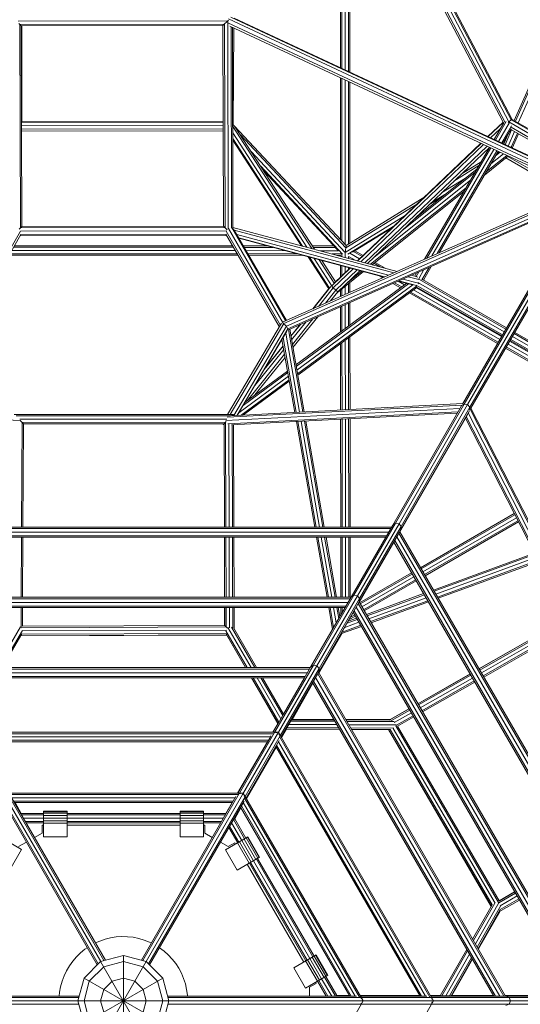
# Model space of a CAD drawing. Extents: x 650 to 24752, y -17640 to 3960.
# Drawn here: x 10379 to 11447, y -8405 to -6304 of the extents above; entities that cross this region are included whole.
import ezdxf

# ---------------------------------------------------------------- set-up
doc = ezdxf.new("R2010")
doc.units = 0
doc.header["$LTSCALE"] = 14.285714
doc.layers.add('mitat', color=7, linetype='Continuous', true_color=0x13a538)
doc.layers.add('valine', color=7, linetype='Continuous')
doc.styles.get("Standard").update_dxf_attribs({"font": 'arial.ttf', "height": 60})
doc.dimstyles.new('oma', dxfattribs={"dimtxt": 60, "dimasz": 100, "dimexe": 20, "dimexo": 20, "dimgap": 30, "dimtad": 0, "dimtih": 1, "dimtoh": 1, "dimdec": 0, "dimzin": 0, "dimdsep": 46, "dimtxsty": 'Standard', "dimcen": 0.09, "dimclrd": 256, "dimadec": 0, "dimazin": 0, "dimtfac": 1, "dimtdec": 0, "dimtofl": 0, "dimtmove": 0, "dimatfit": 3, "dimfxl": 0, "dimtolj": 1, "dimtzin": 0, "dimarcsym": 0})

# ---------------------------------------------------------------- blocks, each defined once
blk = doc.blocks.new('*D505')
at = {"layer": 'Defpoints', "color": 0, "transparency": 16777216}
for p in [(20550.4, 2769.8), (650.4, -8397.6), (20550.4, -8397.6)]:
    blk.add_point(p, dxfattribs=at)
at = {"layer": 'mitat', "color": 0, "lineweight": -2, "transparency": 16777216}
for p, q in [((650.4, -8377.6), (650.4, 2789.8)), ((20550.4, -8377.6), (20550.4, 2789.8))]:
    blk.add_line(p, q, dxfattribs=at)
at = {"layer": 'mitat', "color": 104, "lineweight": -2, "true_color": 0x13a538, "transparency": 16777216}
for p, q in [((750.4, 2769.8), (10460.5, 2769.8)), ((20450.4, 2769.8), (10740.4, 2769.8))]:
    blk.add_line(p, q, dxfattribs=at)
at = {"layer": 'mitat', "color": 104, "true_color": 0x13a538, "transparency": 16777216}
for points in [[(750.4, 2786.5), (750.4, 2753.2), (650.4, 2769.8)], [(20450.4, 2786.5), (20450.4, 2753.2), (20550.4, 2769.8)]]:
    blk.add_solid(points, dxfattribs=at)
at = {"layer": 'mitat', "color": 0, "transparency": 16777216, "insert": (10600.4, 2769.8), "char_height": 60, "attachment_point": 5}
blk.add_mtext('\\A1;19900', dxfattribs=at)
blk = doc.blocks.new('*D506')
at = {"layer": 'Defpoints', "color": 0, "transparency": 16777216}
for p in [(19980.4, 1561.4), (1220.4, -8397.6), (19980.4, -8397.6)]:
    blk.add_point(p, dxfattribs=at)
at = {"layer": 'mitat', "color": 0, "lineweight": -2, "transparency": 16777216}
for p, q in [((1220.4, -8377.6), (1220.4, 1581.4)), ((19980.4, -8377.6), (19980.4, 1581.4))]:
    blk.add_line(p, q, dxfattribs=at)
at = {"layer": 'mitat', "color": 104, "lineweight": -2, "true_color": 0x13a538, "transparency": 16777216}
for p, q in [((1320.4, 1561.4), (10460.5, 1561.4)), ((19880.4, 1561.4), (10740.4, 1561.4))]:
    blk.add_line(p, q, dxfattribs=at)
at = {"layer": 'mitat', "color": 104, "true_color": 0x13a538, "transparency": 16777216}
for points in [[(1320.4, 1578), (1320.4, 1544.7), (1220.4, 1561.4)], [(19880.4, 1578), (19880.4, 1544.7), (19980.4, 1561.4)]]:
    blk.add_solid(points, dxfattribs=at)
at = {"layer": 'mitat', "color": 0, "transparency": 16777216, "insert": (10600.4, 1561.4), "char_height": 60, "attachment_point": 5}
blk.add_mtext('\\A1;18760', dxfattribs=at)

msp = doc.modelspace()

# ---------------------------------------------------------------- linework, layer by layer
at = {"layer": 'valine', "lineweight": 18}
for p, q in [((11433.9, -6519.3), (11682.8, -5957.2)), ((11436.4, -6520.8), (11686.4, -5956.4)), ((11694.9, -5954.6), (11442.6, -6524.3)), ((11063.6, -6406.9), (11063.6, -6126.3)), ((11066.5, -6408.3), (11066.5, -6126.5)), ((11073.6, -6411.6), (11073.6, -6127.1)), ((11080.6, -6414.9), (11080.6, -6127.6)), ((11083.6, -6416.3), (11083.6, -6127.9)), ((11422.4, -6522.1), (11217, -6130.9)), ((11224.6, -6130.7), (11427.7, -6517.7)), ((11227.9, -6132.2), (11429.9, -6517)), ((11208.3, -6137.7), (11410.5, -6522.8)), ((11211.6, -6136.3), (11414.8, -6523.3)), ((11591.3, -6660.8), (10824.5, -6302.5)), ((10829.4, -6298.3), (11594.2, -6655.6)), ((10836.7, -6300.9), (11594.6, -6655)), ((10376.2, -6307.4), (10822.9, -6306.7)), ((10377.2, -6312.3), (10382.3, -6317.4)), ((10815.8, -6313.8), (10379.4, -6314.5)), ((10381.3, -6748), (10379.4, -6314.5)), ((10382.3, -6317.4), (10812.9, -6316.7)), ((10382.3, -6317.4), (10384.2, -6745.1)), ((10383.9, -6317.4), (10384.2, -6522.3)), ((10812.9, -6316.7), (10824.7, -6304.9)), ((10812.9, -6316.7), (10814.2, -6744.4)), ((10815.8, -6313.8), (10817.2, -6747.4)), ((10822.9, -6306.7), (10824.2, -6750.5)), ((10823.5, -6310.5), (11584.7, -6666.1)), ((11575.7, -6667.3), (10827.5, -6317.7)), ((10830, -6318.9), (10831.3, -6748.6)), ((10834.2, -6748), (10832.9, -6320.3)), ((10834.3, -6528.2), (10835.7, -6321.6)), ((11063.6, -6773.1), (11063.6, -6428)), ((11066.5, -6776.2), (11066.5, -6429.4)), ((11073.6, -6783.8), (11073.6, -6432.7)), ((11080.6, -6782.4), (11080.6, -6436)), ((11083.6, -6780.6), (11083.6, -6437.4)), ((10384.2, -6522.3), (10383.2, -6522.7)), ((10383.2, -6523.6), (10813.5, -6522.9)), ((10383.3, -6529.8), (10813.6, -6529.2)), ((10813.5, -6521.7), (10384.2, -6522.3)), ((10833.6, -6527.6), (10837.7, -6530.9)), ((10833.6, -6531.7), (11002.3, -6792.4)), ((11007.9, -6793.9), (10837.7, -6530.9)), ((10837.7, -6530.9), (11075.3, -6785.7)), ((11377.6, -6553.6), (11410.3, -6522.5)), ((11378, -6553.8), (11411, -6522.4)), ((11391.1, -6559.9), (11411.9, -6524)), ((11393.7, -6561.2), (11416.8, -6521.4)), ((11423.9, -6523.3), (11400.2, -6564.2)), ((11406.6, -6567.2), (11427.9, -6530.5)), ((11422.4, -6522.1), (11421.1, -6523.4)), ((11422.4, -6522.1), (11427.7, -6517.7)), ((11422.4, -6522.1), (11609.1, -6629.9)), ((11605.4, -6636.3), (11427.1, -6533.4)), ((11427.7, -6517.7), (11429.9, -6517)), ((11427.7, -6517.7), (11612.3, -6624.3)), ((11613.2, -6622.8), (11429.9, -6517)), ((10813.6, -6536.7), (10383.3, -6537.4)), ((10383.3, -6541.8), (10813.6, -6541.2)), ((10991.6, -6789.5), (10833.6, -6545.4)), ((10850, -6550), (11074.9, -6791.1)), ((11404.9, -6536), (11383.5, -6556.4)), ((11427.6, -6536.8), (11409.2, -6568.4)), ((11411.6, -6569.5), (11421.4, -6547.4)), ((11414.3, -6570.8), (11428.4, -6538.9)), ((11434.6, -6542.4), (11420.7, -6573.8)), ((11426.9, -6538), (11603.3, -6639.9)), ((11427.6, -6575.7), (11440.7, -6546)), ((11443.3, -6547.5), (11429.8, -6578)), ((10982.1, -6787), (10833.6, -6557.6)), ((10833.7, -6561.2), (10979.3, -6786.2)), ((11362.8, -6567.8), (11099.7, -6818.5)), ((11100.2, -6818.6), (11363.2, -6568)), ((11106.6, -6820.4), (11368.7, -6570.6)), ((11115.3, -6822.7), (11376.1, -6574)), ((11121.1, -6824.2), (11381.1, -6576.4)), ((11242.9, -6815.1), (11381.4, -6576.5)), ((11391.2, -6559.7), (11391, -6559.9)), ((11428.8, -6575.9), (11423.2, -6575)), ((11428.8, -6575.9), (11427.5, -6577)), ((11428.8, -6575.9), (11429, -6577.7)), ((10873.1, -6585.6), (11073.7, -6800.7)), ((11247.5, -6813), (11384.1, -6577.8)), ((11390.5, -6580.8), (11258.5, -6808.1)), ((11269.5, -6803.2), (11396.9, -6583.8)), ((11399.6, -6585), (11274.1, -6801.2)), ((11418.7, -6596.9), (11370.3, -6635.6)), ((11418, -6593.6), (11374.3, -6628.6)), ((11410.9, -6590.3), (11384.1, -6611.7)), ((11394, -6594.8), (11403.7, -6586.9)), ((11400.8, -6585.6), (11398, -6587.8)), ((11399.7, -6585), (11399.6, -6585.1)), ((11557.8, -6675.2), (11419.1, -6595.1)), ((10893.4, -6616.9), (11067.9, -6804.1)), ((11358.8, -6615.5), (11305.5, -6648.5)), ((11363.5, -6607.4), (11320.9, -6633.8)), ((11416, -6599), (11552.4, -6677.7)), ((10899, -6625.6), (11057.9, -6796)), ((11194.5, -6754.3), (11350.8, -6629.3)), ((11218.9, -6731), (11354.9, -6622.3)), ((11135.5, -6810.5), (11341, -6646.2)), ((11279, -6673.7), (11330, -6642.2)), ((11323.4, -7124.7), (11593.2, -6657.5)), ((11598.5, -6654), (11327.2, -7124.1)), ((11334.5, -7125.4), (11605, -6657)), ((10941, -6949.1), (11579.1, -6665.8)), ((11588.4, -6665.8), (10942.5, -6952.6)), ((10948, -6958.2), (11582.1, -6676.6)), ((11331.2, -6663.1), (11127.5, -6826)), ((11327.1, -6670.1), (11131, -6826.9)), ((11289.2, -6674.8), (11256.9, -6694.7)), ((11339.4, -7131.1), (11610.8, -6661.1)), ((11610.5, -6667.5), (11341.6, -7133.2)), ((10951.3, -6964), (11576.5, -6686.4)), ((10952.9, -6965.6), (11574.7, -6689.5)), ((11227.6, -6696.6), (11074.9, -6791.1)), ((11075.3, -6785.7), (11243, -6681.9)), ((11252.2, -6699.2), (11280.6, -6681.7)), ((11073.7, -6800.7), (11201.1, -6721.9)), ((10384.2, -6745.1), (10814.2, -6744.4)), ((10814.2, -6744.4), (10822, -6752.2)), ((11179.1, -6742.9), (11079.3, -6804.6)), ((10381.2, -6755.4), (10265.8, -6955.3)), ((10268, -6959), (10381.5, -6762.3)), ((10378.4, -6750.9), (10384.2, -6745.1)), ((10820.5, -6764.4), (10379.9, -6765.1)), ((10820.7, -6754.4), (10380.8, -6755.1)), ((10817.2, -6747.4), (10381.3, -6748)), ((10819.4, -6761.5), (10381.4, -6762.2)), ((10932.8, -6959), (10819.1, -6762)), ((10935, -6955.3), (10819.6, -6755.3)), ((10941.4, -6951.7), (10824.8, -6749.6)), ((10946.3, -6946.8), (10831.7, -6748.1)), ((10836.9, -6753.1), (10833, -6748.9)), ((10834.2, -6747.3), (11184.1, -6841.2)), ((10836.9, -6753.1), (11177, -6844.3)), ((10948.2, -6945.9), (10836.9, -6753.1)), ((10842.3, -6762.4), (11165.9, -6849.3)), ((11089.3, -6800), (11174.4, -6747.4)), ((10367.5, -6786.6), (10833.5, -6786.8)), ((10846.5, -6769.6), (11157.4, -6853)), ((10846.9, -6770.4), (11156.4, -6853.5)), ((11075.3, -6785.7), (11074.9, -6791.1)), ((10845, -6806.8), (10356, -6806.6)), ((10843.3, -6803.9), (10357.7, -6803.7)), ((10361.7, -6796.6), (10839.2, -6796.8)), ((10365.8, -6789.6), (10835.2, -6789.7)), ((10856.4, -6786.8), (10908.1, -6786.8)), ((10858.1, -6789.8), (10919, -6789.8)), ((10862.2, -6796.8), (10945.4, -6796.9)), ((10971.8, -6803.9), (10866.2, -6803.9)), ((10982.7, -6806.9), (10867.9, -6806.8)), ((11049.4, -6786.9), (11003.4, -6786.9)), ((11052.2, -6789.8), (11005.3, -6789.8)), ((11019.1, -6796.9), (11059.2, -6796.9)), ((11045.5, -6804), (11066.5, -6804)), ((11056.4, -6806.9), (11063.6, -6806.9)), ((11063.6, -6806.9), (11063.6, -6808.8)), ((11066.5, -6809.6), (11066.5, -6803.8)), ((11073.5, -6802.2), (11073.7, -6800.7)), ((11073.6, -6802.1), (11073.6, -6811.5)), ((11074.9, -6791.1), (11073.7, -6800.7)), ((11083.3, -6802.5), (11104, -6814.4)), ((11091.1, -6798.9), (11109.4, -6809.3)), ((11111.6, -6807.2), (11094, -6797.1)), ((11038.8, -6878.1), (10994.8, -6810.1)), ((10997.6, -6810.9), (11040.2, -6876.6)), ((11046, -6873.6), (11007.1, -6813.4)), ((11050, -6866), (11017.8, -6816.3)), ((11052.8, -6863.2), (11023.4, -6817.8)), ((11063.6, -6853), (11063.6, -6828.6)), ((11080.6, -6809), (11080.6, -6813.4)), ((11080.7, -6809.1), (11094.6, -6817.1)), ((11083.6, -6814.2), (11083.6, -6814.2)), ((11134.7, -6823.9), (11147.8, -6831.4)), ((11158.9, -6834.4), (11137.2, -6821.9)), ((11045.4, -6870.9), (11084, -6834.1)), ((11090.4, -6835.8), (11047.9, -6876.3)), ((11083.6, -6833.9), (11050.4, -6865.5)), ((11099.1, -6838.1), (11053.6, -6881.5)), ((11057, -6886.1), (11112.5, -6841.7)), ((11104.9, -6839.7), (11057.6, -6884.8)), ((11066.5, -6850.2), (11066.5, -6829.4)), ((11073.6, -6843.4), (11073.6, -6831.3)), ((11109, -6840.8), (11076.6, -6866.7)), ((11080.7, -6833.2), (11080.7, -6836.7)), ((11228.7, -6853.1), (11214.6, -6849.4)), ((11221.9, -6851.3), (11225.9, -6844.3)), ((11230.5, -6842.3), (11224.8, -6852.1)), ((11241.5, -6837.4), (11230.2, -6856.8)), ((11252.5, -6832.5), (11236.9, -6859.4)), ((11257.1, -6830.5), (11240.2, -6859.5)), ((10968.5, -7040.5), (11204.7, -6866.5)), ((11208.6, -6867.5), (10969.1, -7043.9)), ((10970.5, -7051.8), (11217.5, -6869.8)), ((11080.7, -6867.1), (11080.7, -6887.1)), ((11083.6, -6864.8), (11083.6, -6885.8)), ((11153.9, -6854.6), (11148.1, -6851.2)), ((11191.5, -6876.2), (11175.2, -6866.8)), ((11194.1, -6874.3), (11178.5, -6865.4)), ((11200.3, -6869.7), (11186.5, -6861.8)), ((11217.1, -6869.8), (11186.9, -6861.7)), ((11187.9, -6861.2), (11225.3, -6871.3)), ((11196.4, -6857.4), (11229.5, -6866.3)), ((11207.5, -6852.5), (11233.2, -6859.4)), ((11409.1, -6976.3), (11225, -6870.5)), ((11231.6, -6867.4), (11228.6, -6864.9)), ((11230.1, -6865.2), (11412.6, -6970.2)), ((11232.2, -6858.3), (11416.2, -6964.1)), ((11417.6, -6961.5), (11238.6, -6858.6)), ((10971.8, -7059.5), (11225.5, -6872.6)), ((10972.3, -7062.5), (11226.9, -6874.9)), ((11004.4, -6921), (11039.6, -6877.1)), ((11043.2, -6873.1), (11005.1, -6920.7)), ((11047.9, -6876.3), (11016.4, -6915.7)), ((11053.6, -6881.5), (11031.6, -6908.9)), ((11057.6, -6884.8), (11041.9, -6904.3)), ((11047.9, -6876.3), (11045.7, -6874.1)), ((11047.9, -6876.3), (11053.6, -6881.5)), ((11053.6, -6881.5), (11057.6, -6884.8)), ((11056.5, -6886), (11057, -6886.1)), ((11057, -6886.1), (11057.1, -6885.4)), ((11063.6, -6894.7), (11063.6, -6880.8)), ((11066.6, -6878.4), (11066.6, -6893.4)), ((11073.6, -6890.2), (11073.6, -6872.8)), ((11210.4, -6887.1), (11398.3, -6995)), ((11213, -6885.2), (11399.8, -6992.5)), ((11219.2, -6880.6), (11403.3, -6986.3)), ((11225, -6873.9), (11407.6, -6978.9)), ((11225.5, -6876), (11406.8, -6980.2)), ((11073.6, -6911.9), (11073.7, -6963)), ((11080.7, -6908.8), (11080.8, -6957.8)), ((11083.7, -6955.6), (11083.6, -6907.5)), ((11063.7, -6970.3), (11063.6, -6916.4)), ((11066.6, -6968.2), (11066.6, -6915.1)), ((10937.4, -6951.3), (10822.6, -7146.2)), ((10942.5, -6952.6), (10828.4, -7146.2)), ((10942.5, -6952.6), (10940.8, -6951.9)), ((10942.5, -6952.6), (10943.7, -6953.8)), ((10943.5, -6955.2), (10943.1, -6954.6)), ((10945.7, -6954.7), (10943.5, -6955.2)), ((10957.8, -6979.1), (10977.4, -6954.7)), ((10978.1, -6954.4), (10957.9, -6979.6)), ((10959.2, -6987), (10989.3, -6949.4)), ((11004.5, -6942.6), (10960.9, -6997)), ((10962.1, -7003.8), (11014.8, -6938.1)), ((10948, -6958.2), (10835.9, -7148.6)), ((10951.3, -6964), (10842.8, -7148.3)), ((10949.2, -6968.6), (10843.4, -7148.2)), ((10943.5, -6955.2), (10943.2, -6955.3)), ((10943.5, -6955.4), (10943.5, -6955.2)), ((10945.4, -6955.6), (10948, -6958.2)), ((10975.9, -7141.4), (10946.6, -6973)), ((10948, -6958.2), (10951.3, -6964)), ((10950.7, -6965.6), (10951.3, -6964)), ((10983, -7141), (10952.4, -6965.4)), ((10955.2, -6964.5), (10986, -7140.9)), ((11619.4, -7081), (11433.5, -6974)), ((11614.7, -7074.9), (11435, -6971.5)), ((10938.7, -6986.3), (10965.9, -7141.9)), ((10941, -6982.4), (10968.8, -7141.7)), ((11063.8, -7136.8), (11063.7, -6995.2)), ((11066.6, -6993), (11066.7, -7136.7)), ((11073.7, -6987.8), (11073.8, -7136.3)), ((11080.8, -6982.6), (11080.9, -7135.9)), ((11083.8, -7135.8), (11083.7, -6980.4)), ((11604.9, -7102.1), (11420.7, -6996.3)), ((11424.2, -6990.2), (11605.8, -7094.5)), ((11607.7, -7093.9), (11425, -6988.8)), ((11610.6, -7092.2), (11426.4, -6986.3)), ((11613.9, -7085.9), (11430, -6980.2)), ((10942.5, -7007.8), (10880.9, -7084.6)), ((10941.2, -7000.4), (10900.9, -7050.6)), ((10902.1, -7048.5), (10941.1, -6999.9)), ((11415.7, -7004.9), (11603.7, -7113)), ((11417.1, -7002.4), (11604.1, -7109.8)), ((10864.9, -7116.7), (10944.2, -7017.8)), ((10881.1, -7104.8), (10945.4, -7024.6)), ((10951.1, -7057.2), (10855.6, -7127.5)), ((10859.7, -7120.6), (10950.5, -7053.7)), ((10846.4, -7143.2), (10952.5, -7065)), ((10851.9, -7147.8), (10953.8, -7072.7)), ((10856.8, -7147.5), (10954.3, -7075.7)), ((10381.6, -7159.5), (9882.6, -7133.7)), ((10819.3, -7159.5), (11318.3, -7133.7)), ((10822.1, -7152.3), (11324, -7126.3)), ((10823.2, -7166.4), (11314, -7141)), ((11324.2, -7123.3), (10829.1, -7149)), ((11321.6, -7127.9), (11175.1, -7382.4)), ((11327.2, -7124.1), (11180.8, -7378.3)), ((11334.5, -7125.4), (11188.3, -7379.5)), ((11192.4, -7392.4), (11338.6, -7138.5)), ((11339.4, -7131.1), (11193.1, -7385.3)), ((11324, -7126.3), (11323.8, -7126.9)), ((11324.9, -7125.8), (11324, -7126.3)), ((11327.2, -7124.1), (11324.8, -7125.7)), ((11334.5, -7125.4), (11327.2, -7124.1)), ((11334.5, -7125.4), (11339.4, -7131.1)), ((11335.8, -7143.3), (11563.3, -7589)), ((11338.4, -7136.7), (11339.7, -7135.4)), ((11339.1, -7136), (11339.4, -7131.1)), ((11339.7, -7135.4), (11339.6, -7132.3)), ((11568.1, -7583), (11339.7, -7135.4)), ((11567.5, -7575.3), (11341.7, -7133)), ((10835.4, -7146.2), (10367.4, -7146.2)), ((10371.9, -7149.1), (10829, -7149.1)), ((10379.5, -7156.2), (10821.4, -7156.2)), ((10381.4, -7160.3), (10387.3, -7166.2)), ((10383.4, -7386.6), (10384.3, -7163.3)), ((10384.3, -7163.3), (10818.4, -7163.2)), ((10815.5, -7166.2), (10819.9, -7161.7)), ((10818.4, -7163.2), (10819, -7386.6)), ((10830.7, -7168.9), (11312.3, -7144)), ((10832.8, -7148.8), (10835.4, -7146.2)), ((10835.4, -7146.2), (10835.4, -7148.7)), ((10969.3, -7161.7), (11008.5, -7386.6)), ((10972.3, -7161.6), (11011.5, -7386.6)), ((11018.7, -7386.6), (10979.4, -7161.2)), ((11025.9, -7386.6), (10986.5, -7160.9)), ((10989.5, -7160.7), (11028.9, -7386.6)), ((11063.8, -7156.9), (11064, -7386.6)), ((11066.9, -7386.6), (11066.8, -7156.7)), ((11073.8, -7156.3), (11074, -7386.6)), ((11081.1, -7386.6), (11080.9, -7156)), ((11084, -7386.6), (11083.8, -7155.8)), ((11192.4, -7392.4), (11334.3, -7146.6)), ((11549.5, -7584.1), (11330, -7154)), ((11331.8, -7150.9), (11555.1, -7588.6)), ((10386.3, -7386.6), (10387.3, -7166.2)), ((10387.3, -7166.2), (10815.5, -7166.2)), ((10814, -7166.6), (10387.3, -7166.6)), ((10387.3, -7167.3), (10387.6, -7167.6)), ((10387.3, -7167.7), (10387.6, -7167.6)), ((10387.6, -7167.6), (10387.5, -7166.6)), ((10813.3, -7167.6), (10815.1, -7166.2)), ((10813.3, -7167.6), (10813.4, -7166.6)), ((10815.2, -7168.6), (10813.3, -7167.6)), ((10815.2, -7167.4), (10815.8, -7386.6)), ((10816.1, -7386.6), (10815.5, -7166.2)), ((10826.1, -7386.6), (10825.5, -7166.9)), ((10833.1, -7386.6), (10832.6, -7168.8)), ((10836.1, -7386.6), (10835.5, -7168.7)), ((11234.2, -7473.4), (11434.2, -7358.1)), ((11235.7, -7475.9), (11435.5, -7360.7)), ((11239.2, -7482), (11438.7, -7367)), ((11242.7, -7488.1), (11442, -7373.3)), ((11172.6, -7386.6), (10028.3, -7386.6)), ((11170.7, -7389.9), (10030.1, -7389.9)), ((11086.1, -7536.4), (11175.1, -7382.4)), ((11092, -7532.1), (11180.8, -7378.3)), ((11099.5, -7533.3), (11188.3, -7379.5)), ((11192.4, -7392.4), (11103.5, -7546.4)), ((11104.2, -7539.2), (11193.1, -7385.3)), ((11180.8, -7378.3), (11175.1, -7382.4)), ((11180.8, -7378.3), (11188.3, -7379.5)), ((11193.1, -7385.3), (11188.3, -7379.5)), ((11192.4, -7392.4), (11193.1, -7385.3)), ((11443.3, -7375.9), (11244.2, -7490.7)), ((11166.2, -7397.6), (10034.6, -7397.6)), ((11161.7, -7405.4), (10039.1, -7405.4)), ((11159.9, -7408.6), (10041, -7408.6)), ((10382.7, -7536.6), (10383.3, -7408.6)), ((10385.6, -7536.6), (10386.2, -7408.6)), ((10815.9, -7408.6), (10816.2, -7536.6)), ((10816.4, -7536.6), (10816.1, -7408.6)), ((10819.4, -7536.6), (10819, -7408.6)), ((10826.4, -7536.6), (10826.1, -7408.6)), ((10833.5, -7536.6), (10833.2, -7408.6)), ((10836.1, -7408.6), (10836.4, -7536.6)), ((11012.4, -7408.6), (11034.7, -7536.6)), ((11037.7, -7536.6), (11015.4, -7408.6)), ((11022.5, -7408.6), (11044.9, -7536.6)), ((11029.7, -7408.6), (11052, -7536.6)), ((11032.7, -7408.6), (11055, -7536.6)), ((11064.1, -7536.6), (11064, -7408.6)), ((11067, -7536.6), (11066.9, -7408.6)), ((11074, -7408.6), (11074.1, -7536.6)), ((11081.1, -7408.6), (11081.2, -7536.6)), ((11084, -7408.6), (11084.1, -7536.6)), ((11740.4, -8387.6), (11179.1, -7415.4)), ((11749.4, -8387.6), (11183.6, -7407.6)), ((11758.3, -8387.6), (11188.1, -7399.9)), ((11762.1, -8387.6), (11189.9, -7396.6)), ((11103.5, -7547), (11177.2, -7418.7)), ((11736.7, -8387.6), (11177.2, -7418.6)), ((11261.8, -7521.1), (11477.1, -7442.3)), ((11263.3, -7523.7), (11478.5, -7444.9)), ((11481.7, -7451.2), (11266.9, -7529.9)), ((11485, -7457.6), (11270.4, -7536.1)), ((11486.3, -7460.2), (11271.9, -7538.7)), ((11215.1, -7484.4), (11104.2, -7548.3)), ((11105.7, -7550.8), (11216.6, -7486.9)), ((11109.2, -7556.9), (11220.1, -7493)), ((11112.8, -7563), (11223.7, -7499.1)), ((11114.2, -7565.6), (11225.1, -7501.7)), ((10114.9, -7536.6), (11086, -7536.6)), ((10116.7, -7539.9), (11084.1, -7539.9)), ((11086.1, -7536.4), (10999.7, -7685.9)), ((11092, -7532.1), (11005.6, -7681.6)), ((11099.5, -7533.3), (11013.1, -7682.8)), ((11104.2, -7539.2), (11017.8, -7688.7)), ((11086.1, -7536.4), (11092, -7532.1)), ((11092, -7532.1), (11099.5, -7533.3)), ((11104.2, -7539.2), (11099.5, -7533.3)), ((11103.5, -7546.4), (11104.2, -7539.2)), ((11118.8, -7573.5), (11240.8, -7528.8)), ((11242.3, -7531.4), (11120.3, -7576)), ((11123.9, -7582.3), (11245.9, -7537.6)), ((11079.6, -7547.6), (10121.2, -7547.6)), ((10125.7, -7555.4), (11075.1, -7555.4)), ((10127.6, -7558.6), (11073.3, -7558.6)), ((10382.4, -7600.7), (10382.6, -7558.6)), ((10385.4, -7598.2), (10385.5, -7558.6)), ((10816.3, -7558.6), (10816.4, -7596.9)), ((10816.6, -7596.9), (10816.5, -7558.6)), ((10819.5, -7599.8), (10819.4, -7558.6)), ((10826.6, -7601.8), (10826.5, -7558.6)), ((10833.6, -7558.6), (10833.7, -7602.4)), ((10836.5, -7558.6), (10836.6, -7604.2)), ((11017, -7695.9), (11103.5, -7546.4)), ((11046.6, -7604.8), (11038.5, -7558.6)), ((11041.5, -7558.6), (11048.9, -7600.9)), ((11048.7, -7558.6), (11054.4, -7591.3)), ((11055.9, -7558.6), (11059.9, -7581.8)), ((11058.8, -7558.6), (11062.2, -7577.8)), ((11064.1, -7574.5), (11064.1, -7558.6)), ((11067.1, -7569.4), (11067.1, -7558.6)), ((11576.2, -8387.6), (11097, -7557.6)), ((11585.1, -8387.6), (11101.4, -7549.9)), ((11103.3, -7546.6), (11588.9, -8387.6)), ((11249.5, -7543.8), (11127.5, -7588.5)), ((11251, -7546.4), (11128.9, -7591.1)), ((11090.8, -7569), (11017.1, -7697.3)), ((11077.8, -7591.6), (11099.3, -7583.7)), ((11080.1, -7587.6), (11097.8, -7581.1)), ((11082.2, -7584.1), (11095.2, -7576.6)), ((11093.7, -7574), (11085.1, -7579)), ((11090.6, -7568.6), (11563.5, -8387.6)), ((11092.5, -7565.4), (11567.2, -8387.6)), ((11548, -7581), (11358.8, -7689.1)), ((11358.9, -7689.4), (11548.1, -7581.3)), ((11360.4, -7691.9), (11549.4, -7583.9)), ((10330.6, -7686.6), (10381.4, -7599.6)), ((10819.5, -7599.8), (10382.9, -7601.4)), ((10385.5, -7598.4), (10385.4, -7598.2)), ((10385.5, -7598.4), (10816.6, -7596.9)), ((10816.6, -7596.9), (10822.3, -7602.5)), ((10872.8, -7686.6), (10823.4, -7601.3)), ((10880.9, -7686.6), (10831.1, -7600.4)), ((10835.9, -7602.8), (10884.3, -7686.6)), ((11046.6, -7604.8), (10999.2, -7686.6)), ((11108, -7598.7), (11065.9, -7614.1)), ((11066.9, -7610.7), (11106.5, -7596.2)), ((11102.9, -7589.9), (11072.4, -7601.1)), ((11555.4, -7588.6), (11363.9, -7698)), ((11561.4, -7593.3), (11367.4, -7704.1)), ((11368.9, -7706.7), (11560.3, -7597.3)), ((10338.8, -7686.6), (10385.2, -7607.2)), ((10342.2, -7686.6), (10384.2, -7614.7)), ((10821.1, -7617.3), (10381.8, -7618.9)), ((10382, -7618.5), (10820.9, -7616.9)), ((10383.7, -7615.5), (10819.8, -7613.9)), ((10820.5, -7606.9), (10384.9, -7608.4)), ((10864.6, -7686.6), (10819.2, -7608.2)), ((10819.6, -7614.7), (10861.2, -7686.6)), ((10860.9, -7686.6), (10821.1, -7617.3)), ((10836.9, -7610.5), (10836.9, -7610.5)), ((11017.5, -7698.1), (11066.2, -7613.7)), ((10999.3, -7686.6), (10201.6, -7686.6)), ((10997.5, -7689.9), (10203.4, -7689.9)), ((10919.7, -7824.7), (10999.7, -7685.9)), ((10922.8, -7825.1), (11005.6, -7681.6)), ((11013.1, -7682.8), (10931.2, -7824.7)), ((10935.1, -7832.2), (11017.8, -7688.7)), ((11005.6, -7681.6), (10999.7, -7685.9)), ((11005.6, -7681.6), (11013.1, -7682.8)), ((11017.8, -7688.7), (11013.1, -7682.8)), ((11017.8, -7688.7), (11017, -7695.9)), ((10207.9, -7697.6), (10993, -7697.6)), ((10988.5, -7705.4), (10212.4, -7705.4)), ((10986.6, -7708.6), (10214.2, -7708.6)), ((10873.5, -7708.6), (10929.9, -7806.9)), ((10930.4, -7806.2), (10873.9, -7708.6)), ((10877.3, -7708.6), (10932, -7803.3)), ((10936.1, -7796.2), (10885.5, -7708.6)), ((10940.2, -7789.1), (10893.7, -7708.6)), ((10941.9, -7786.2), (10897, -7708.6)), ((10937, -7834.7), (11017, -7695.9)), ((10941.7, -7785.9), (10986.4, -7708.6)), ((11010.3, -7707.6), (11403, -8387.7)), ((11014.8, -7699.8), (11412, -8387.7)), ((11016.7, -7696.6), (11415.7, -8387.7)), ((11339.7, -7700.1), (11228.6, -7763.6)), ((11339.8, -7700.3), (11228.7, -7763.8)), ((11341.3, -7702.8), (11230.1, -7766.3)), ((11233.7, -7772.4), (11344.8, -7708.9)), ((11004.4, -7719.3), (10937.5, -7835.7)), ((10960.1, -7797.8), (11004.8, -7720.1)), ((11004, -7718.6), (11390.3, -8387.7)), ((11394, -8387.7), (11005.8, -7715.4)), ((11237.2, -7778.6), (11348.3, -7715.1)), ((11349.8, -7717.6), (11238.7, -7781.1)), ((11167.2, -7798.9), (11209.6, -7774.7)), ((11209.5, -7774.5), (11169.4, -7797.4)), ((11211, -7777.2), (11172.2, -7799.5)), ((11178.2, -7804.1), (11214.6, -7783.4)), ((11218.1, -7789.5), (11181.6, -7810.4)), ((11219.6, -7792), (11185.2, -7811.7)), ((10919.2, -7824.7), (10929.7, -7806.6)), ((11059.9, -7815.4), (10949.5, -7814.8)), ((10953.6, -7807.8), (11055.8, -7808.3)), ((10957.6, -7800.7), (11051.7, -7801.2)), ((11050, -7798.3), (10959.3, -7797.8)), ((11049.3, -7797.2), (10960.5, -7797)), ((11169.9, -7797.4), (11074.8, -7797.2)), ((11075.5, -7798.4), (11171.7, -7798.9)), ((11177.7, -7801.9), (11077.2, -7801.4)), ((11081.3, -7808.5), (11182, -7809)), ((11177.4, -7816), (11085.4, -7815.5)), ((11181.2, -7811.1), (11400.7, -8188.1)), ((11185.2, -7811.7), (11185.1, -7811.9)), ((11185.1, -7811.9), (11401.9, -8184.3)), ((10278, -7824.7), (10922.9, -7824.7)), ((10280.3, -7827.7), (10920.5, -7827.7)), ((10287, -7834.7), (10913.9, -7834.7)), ((10844.7, -7954.6), (10915.5, -7831.9)), ((10848, -7954.6), (10922.8, -7825.1)), ((10854.7, -7957.2), (10931.2, -7824.7)), ((10860.3, -7961.7), (10935.1, -7832.2)), ((10919.6, -7824.7), (10924.4, -7816.5)), ((10922.3, -7825.5), (10922.8, -7825.1)), ((10922.8, -7825.1), (10927.8, -7825.8)), ((10931.2, -7824.7), (10925.6, -7824.7)), ((10931, -7825.1), (10930.5, -7826)), ((10931.2, -7824.7), (10934, -7829.6)), ((10935.1, -7832.2), (10932, -7828.2)), ((10934, -7835.4), (11254.1, -8389.9)), ((10935.1, -7832.2), (10935, -7832.8)), ((10935.4, -7831.9), (11257.8, -8390.4)), ((10937.9, -7836.2), (10948.6, -7817.8)), ((11061.6, -7818.4), (10947.8, -7817.8)), ((11170.3, -7818.9), (11087.1, -7818.5)), ((11165.5, -7818.9), (11385.1, -8196.1)), ((11385.3, -8195.6), (11166, -7818.9)), ((11169.4, -7818.9), (11387.1, -8192.9)), ((11176.1, -7816.4), (11393.1, -8189.1)), ((10291.1, -7841.8), (10909.8, -7841.8)), ((10292.8, -7844.7), (10908.1, -7844.7)), ((10844, -7954.6), (10907.6, -7844.7)), ((10844.1, -7954.6), (10908, -7844.7)), ((10932.8, -7841.9), (10862, -7964.6)), ((10926, -7855.7), (10862.7, -7965.9)), ((10862.8, -7966), (10926.3, -7856.2)), ((10920.9, -7842.7), (10921.4, -7841.8)), ((10920.9, -7842.7), (10920.9, -7842.7)), ((11233.1, -8387.6), (10925.4, -7854.7)), ((11236.5, -8387.6), (10927.1, -7851.8)), ((11244.7, -8387.6), (10931.2, -7844.7)), ((10546.9, -8318.9), (10340.9, -7962.3)), ((10856.2, -7954.6), (10344.7, -7954.6)), ((10552.1, -8313.7), (10346.1, -7957.2)), ((10559.1, -8311.9), (10353.2, -7955.2)), ((10845.6, -7957.6), (10355.2, -7957.6)), ((10562.1, -8311.1), (10360.4, -7961.9)), ((10840.5, -7961.9), (10638.8, -8311.1)), ((10641.7, -8311.9), (10847.7, -7955.2)), ((10854.7, -7957.2), (10648.8, -8313.7)), ((10654, -8318.9), (10859.9, -7962.3)), ((10847.4, -7955.4), (10847.7, -7955.2)), ((10847.7, -7955.2), (10848, -7954.8)), ((10847.7, -7955.2), (10850.2, -7955.6)), ((10854.5, -7957.6), (10854.5, -7957.6)), ((11112, -8397.6), (10856.2, -7954.6)), ((10859.9, -7962.3), (10858.4, -7960.3)), ((10859.9, -7962.3), (10860.2, -7961.8)), ((10859.9, -7962.7), (10859.9, -7962.3)), ((10343.1, -7971.9), (10544.7, -8321)), ((10362, -7964.6), (10838.9, -7964.6)), ((10834.8, -7971.7), (10366.1, -7971.7)), ((10367.8, -7974.6), (10833.1, -7974.6)), ((10369.4, -7974.6), (10382.8, -7997.9)), ((10656.1, -8321), (10857.8, -7971.9)), ((10832.4, -7974.6), (10818.9, -7997.9)), ((10818.9, -7997.9), (10832.4, -7974.6)), ((11086.5, -8387.6), (10852.1, -7981.7)), ((10856.2, -7974.6), (11094.7, -8387.6)), ((10859, -7965.2), (11104.2, -8390)), ((10381.2, -7997.9), (10430.4, -7997.9)), ((10430.4, -8000.9), (10382.9, -8000.9)), ((10430.4, -8047.9), (10430.4, -7992.9)), ((10430.4, -7992.9), (10480.4, -7992.9)), ((10430.4, -7994.1), (10480.4, -7994.1)), ((10480.4, -7997.3), (10430.4, -7997.3)), ((10480.4, -8002.2), (10430.4, -8002.2)), ((10480.4, -8047.9), (10480.4, -7992.9)), ((10721.3, -7997.9), (10480.4, -7997.9)), ((10721.3, -8000.9), (10480.4, -8000.9)), ((10721.3, -8047.9), (10721.3, -7992.9)), ((10721.3, -7992.9), (10771.3, -7992.9)), ((10771.3, -7994.1), (10721.3, -7994.1)), ((10771.3, -7997.3), (10721.3, -7997.3)), ((10771.3, -8002.2), (10721.3, -8002.2)), ((10771.3, -8047.9), (10771.3, -7992.9)), ((10771.3, -7997.9), (10819.7, -7997.9)), ((10771.3, -8000.9), (10818, -8000.9)), ((10837, -8010.6), (10851.2, -7985.9)), ((10837.8, -8009.3), (10851.2, -7986)), ((10850.4, -7984.6), (11083.1, -8387.6)), ((10430.4, -8007.9), (10387, -8007.9)), ((10430.4, -8015), (10391.1, -8015)), ((10430.4, -8017.9), (10392.8, -8017.9)), ((10430.4, -8022.6), (10427.3, -8022.6)), ((10427.3, -8022.6), (10427.3, -8039.6)), ((10480.4, -8007.9), (10430.4, -8007.9)), ((10480.4, -8013.7), (10430.4, -8013.7)), ((10480.4, -8018.5), (10430.4, -8018.5)), ((10721.3, -8007.9), (10480.4, -8007.9)), ((10721.3, -8015), (10480.4, -8015)), ((10721.3, -8017.9), (10480.4, -8017.9)), ((10721.3, -8022.6), (10480.4, -8022.6)), ((10771.3, -8007.9), (10721.3, -8007.9)), ((10771.3, -8013.7), (10721.3, -8013.7)), ((10771.3, -8018.5), (10721.3, -8018.5)), ((10813.9, -8007.9), (10771.3, -8007.9)), ((10809.8, -8015), (10771.3, -8015)), ((10771.3, -8017.9), (10808.1, -8017.9)), ((10774.1, -8022.6), (10771.3, -8022.6)), ((10774.1, -8039.9), (10774.1, -8022.6)), ((10827.1, -8025), (10846.8, -8059.1)), ((10831.2, -8017.9), (10852.9, -8055.5)), ((10835.3, -8010.9), (10859, -8052)), ((10837.8, -8009.3), (10861.6, -8050.5)), ((10427.3, -8039.6), (10410.8, -8049.1)), ((10774.1, -8039.9), (10790.1, -8049.1)), ((10825.4, -8027.9), (10844.3, -8060.5)), ((10335.4, -8047.3), (10383, -8074.8)), ((10393.5, -8059.1), (10376.9, -8068.7)), ((10480.4, -8047.9), (10430.4, -8047.9)), ((10771.3, -8047.9), (10721.3, -8047.9)), ((10807.4, -8059.1), (10823.9, -8068.7)), ((10818.3, -8075.5), (10865.9, -8048)), ((10838.2, -8060.4), (10823.9, -8068.7)), ((10839.7, -8063.1), (10838.2, -8060.4)), ((10843.7, -8060.8), (10868.7, -8104.1)), ((10872.9, -8101.7), (10847.9, -8058.4)), ((10852.9, -8055.5), (10877.9, -8098.8)), ((10882.9, -8096), (10857.9, -8052.7)), ((10862.1, -8050.2), (10887.1, -8093.5)), ((10889.9, -8091.9), (10864.9, -8048.6)), ((10865.9, -8048), (10890.9, -8091.3)), ((10383, -8074.8), (10358, -8118.1)), ((10843.3, -8118.8), (10818.3, -8075.5)), ((10843.3, -8118.8), (10890.9, -8091.3)), ((10985.2, -8315), (10864.7, -8106.4)), ((10869.3, -8103.8), (10989.7, -8312.4)), ((10871.8, -8102.4), (10992.2, -8311)), ((10877.9, -8098.8), (10998.3, -8307.4)), ((10884, -8095.3), (11004.5, -8303.9)), ((10886.6, -8093.8), (11007, -8302.4)), ((11401.3, -8188.3), (11436.5, -8167.8)), ((11401.9, -8184.3), (11434.9, -8165)), ((11435.1, -8165.3), (11402.3, -8184.3)), ((11386.9, -8192.9), (11345.3, -8265.8)), ((11392.5, -8189), (11347, -8268.7)), ((11351.1, -8275.8), (11401.8, -8187)), ((11401.3, -8208), (11445.1, -8182.6)), ((11402.3, -8184.3), (11401.9, -8184.3)), ((11403.9, -8194.9), (11440.1, -8173.9)), ((11443.6, -8180), (11404.1, -8203)), ((11404.9, -8195.8), (11355.2, -8282.9)), ((11356.9, -8285.9), (11404.1, -8203.1)), ((11357.6, -8287.1), (11403.9, -8206.5)), ((10540.8, -8274.3), (10550.1, -8270.1)), ((10550.1, -8270.1), (10561.5, -8266.2)), ((10561.5, -8266.2), (10573.3, -8263.3)), ((10573.3, -8263.3), (10585.3, -8261.4)), ((10585.3, -8261.4), (10597.4, -8260.6)), ((10597.4, -8260.6), (10609.5, -8260.8)), ((10609.5, -8260.8), (10621.6, -8262.2)), ((10621.6, -8262.2), (10633.5, -8264.6)), ((10633.5, -8264.6), (10645.1, -8268)), ((10645.1, -8268), (10656.4, -8272.5)), ((10656.4, -8272.5), (10660, -8274.3)), ((10500.3, -8304), (10509, -8295.5)), ((10509, -8295.5), (10518.4, -8287.8)), ((10518.4, -8287.8), (10523.5, -8284.3)), ((10677.4, -8284.2), (10677.5, -8284.3)), ((10677.5, -8284.3), (10687.3, -8291.5)), ((10687.3, -8291.5), (10696.3, -8299.6)), ((11332.7, -8287.9), (11276.3, -8386.7)), ((11334.4, -8290.9), (11279.7, -8386.7)), ((11338.5, -8298), (11287.8, -8386.7)), ((10485.4, -8323.1), (10492.4, -8313.2)), ((10492.4, -8313.2), (10500.3, -8304)), ((10552, -8313.8), (10516.6, -8349.2)), ((10552, -8313.8), (10600.4, -8300.8)), ((10552, -8313.8), (10648.9, -8481.5)), ((10552, -8481.5), (10648.9, -8313.8)), ((10558.5, -8325), (10600.4, -8313.8)), ((10600.4, -8300.8), (10648.9, -8313.8)), ((10600.4, -8494.5), (10600.4, -8300.8)), ((10642.4, -8325), (10600.4, -8313.8)), ((10648.9, -8313.8), (10684.3, -8349.2)), ((10696.3, -8299.6), (10704.6, -8308.5)), ((10704.6, -8308.5), (10712.1, -8318)), ((10712.1, -8318), (10718.7, -8328.2)), ((10963.7, -8327.4), (11011.3, -8299.9)), ((11014.2, -8356), (10989.2, -8312.7)), ((11018.4, -8353.6), (10993.4, -8310.3)), ((11023.3, -8350.7), (10998.3, -8307.4)), ((11028.3, -8347.9), (11003.3, -8304.5)), ((11032.5, -8345.4), (11007.5, -8302.1)), ((11035.3, -8343.8), (11010.3, -8300.5)), ((11036.3, -8343.2), (11011.3, -8299.9)), ((11296, -8386.8), (11342.6, -8305.1)), ((11299.3, -8386.8), (11344.3, -8308)), ((11344.9, -8309.1), (11300.7, -8386.1)), ((10474.1, -8344.5), (10479.3, -8333.5)), ((10479.3, -8333.5), (10485.4, -8323.1)), ((10527.8, -8355.7), (10558.5, -8325)), ((10673.1, -8355.7), (10642.4, -8325)), ((10718.7, -8328.2), (10724.3, -8338.9)), ((10724.3, -8338.9), (10729, -8350.1)), ((10988.7, -8370.7), (10963.7, -8327.4)), ((10466.7, -8367.6), (10469.9, -8355.9)), ((10469.9, -8355.9), (10474.1, -8344.5)), ((10516.6, -8349.2), (10503.6, -8397.6)), ((10516.6, -8446.1), (10684.3, -8349.2)), ((10516.6, -8349.2), (10684.3, -8446.1)), ((10527.8, -8355.7), (10516.6, -8397.6)), ((10576.2, -8355.7), (10558.5, -8373.4)), ((10576.2, -8355.7), (10600.4, -8349.2)), ((10624.6, -8355.7), (10600.4, -8349.2)), ((10642.4, -8373.4), (10624.6, -8355.7)), ((10684.3, -8397.6), (10673.1, -8355.7)), ((10684.3, -8349.2), (10697.3, -8397.6)), ((10729, -8350.1), (10732.7, -8361.7)), ((10732.7, -8361.7), (10735.4, -8373.5)), ((10988.7, -8370.7), (11036.3, -8343.2)), ((11011.3, -8360.4), (10997.1, -8368.6)), ((11011.3, -8360.4), (11010.2, -8358.3)), ((11014.7, -8355.7), (11033.1, -8387.7)), ((11017.2, -8354.3), (11036.5, -8387.7)), ((11023.3, -8350.7), (11044.7, -8387.6)), ((11029.5, -8347.2), (11052.8, -8387.6)), ((11032, -8345.7), (11055.4, -8386.3)), ((10463.8, -8387.7), (10464.5, -8379.5)), ((10464.5, -8379.5), (10466.7, -8367.6)), ((10558.5, -8373.4), (10552, -8397.6)), ((10642.4, -8373.4), (10648.9, -8397.6)), ((10735.4, -8373.5), (10737, -8385.5)), ((10997.1, -8387.7), (10997.1, -8368.6)), ((10503.6, -8397.7), (10091.8, -8397.6)), ((10505.5, -8390.6), (10093.7, -8390.6)), ((10506.2, -8387.7), (10103.1, -8387.6)), ((10516.6, -8446.1), (10503.6, -8397.6)), ((10503.6, -8397.6), (10697.3, -8397.6)), ((10516.6, -8397.6), (10527.8, -8439.6)), ((10552, -8397.6), (10558.5, -8421.9)), ((10642.4, -8421.9), (10648.9, -8397.6)), ((10673.1, -8439.6), (10684.3, -8397.6)), ((10684.3, -8446.1), (10697.3, -8397.6)), ((10694.6, -8387.7), (11097.8, -8387.6)), ((11107.2, -8390.6), (10695.4, -8390.6)), ((11109, -8397.6), (10697.3, -8397.7)), ((10737, -8385.5), (10737.1, -8387.7)), ((10856.2, -8840.7), (11112, -8397.6)), ((11053.9, -8386.3), (11082.4, -8386.4)), ((11055.4, -8386.3), (11082.3, -8386.3)), ((11105.4, -8386.2), (11232.2, -8386.1)), ((11105.5, -8386.4), (11232.5, -8386.6)), ((11247.9, -8387.6), (11106.2, -8387.6)), ((11106.9, -8390.4), (11107.2, -8390.6)), ((11108.1, -8392.9), (11107.2, -8390.6)), ((11107.8, -8390.6), (11107.2, -8390.6)), ((11107.2, -8404.7), (11108.1, -8402.4)), ((11257.5, -8390.6), (11107.9, -8390.6)), ((11108.6, -8397.6), (11262, -8397.6)), ((11108.6, -8397.6), (11108.6, -8397.6)), ((11109.4, -8397.6), (11110, -8397.6)), ((11110, -8397.6), (11110, -8397.6)), ((11241.3, -8397.6), (11242.3, -8397.6)), ((11255.3, -8386.1), (11276.7, -8386.1)), ((11389.8, -8386.9), (11255.7, -8386.7)), ((11416.4, -8387.7), (11256.2, -8387.6)), ((11257.5, -8390.6), (11256.9, -8390.3)), ((11259.3, -8395.2), (11257.5, -8390.6)), ((11423.1, -8390.6), (11257.5, -8390.6)), ((11259.3, -8400.1), (11257.5, -8404.7)), ((11259.2, -8392.7), (11262, -8397.6)), ((11259.2, -8402.5), (11262, -8397.6)), ((11260.3, -8397.6), (11260.3, -8397.6)), ((11260.3, -8397.6), (11261.6, -8397.6)), ((11425.9, -8397.7), (11262, -8397.6)), ((11299.7, -8386.1), (11389.4, -8386.2)), ((11414.8, -8386.2), (11512.2, -8386.3)), ((11563.2, -8387.3), (11415.3, -8387)), ((11589.2, -8387.6), (11416.4, -8387.7)), ((11423.1, -8390.6), (11416.4, -8387.7)), ((11595.8, -8390.6), (11423.1, -8390.6)), ((11423.1, -8390.6), (11425.9, -8397.7)), ((11425.9, -8397.7), (11423.1, -8404.8)), ((11425.9, -8397.7), (11598.5, -8397.6)), ((10093.7, -8404.7), (10505.5, -8404.8)), ((10695.4, -8404.8), (11107.2, -8404.7)), ((11257.8, -8404.9), (10935.4, -8963.3)), ((11106.9, -8404.9), (11107.2, -8404.7)), ((11107.8, -8404.7), (11107.2, -8404.7)), ((11107.9, -8404.7), (11257.5, -8404.7)), ((11256.9, -8405), (11257.5, -8404.7)), ((11257.5, -8404.7), (11423.1, -8404.8)), ((11416.4, -8407.7), (11423.1, -8404.8)), ((11423.1, -8404.8), (11595.8, -8404.7))]:
    msp.add_line(p, q, dxfattribs=at)

# ---------------------------------------------------------------- dimensions: what is measured, and where the dimension line sits
at = {"layer": 'mitat'}
for base, p1, p2, picture, middle in [((20550.4, 2769.8), (650.4, -8397.6), (20550.4, -8397.6), '*D505', (10600.4, 2769.8)), ((19980.4, 1561.4), (1220.4, -8397.6), (19980.4, -8397.6), '*D506', (10600.4, 1561.4))]:
    dim = msp.add_linear_dim(base=base, p1=p1, p2=p2, dimstyle='oma', dxfattribs=at)
    dim.commit()
    dim.dimension.update_dxf_attribs({"geometry": picture, "text_midpoint": middle})

doc.saveas('drawing.dxf')
